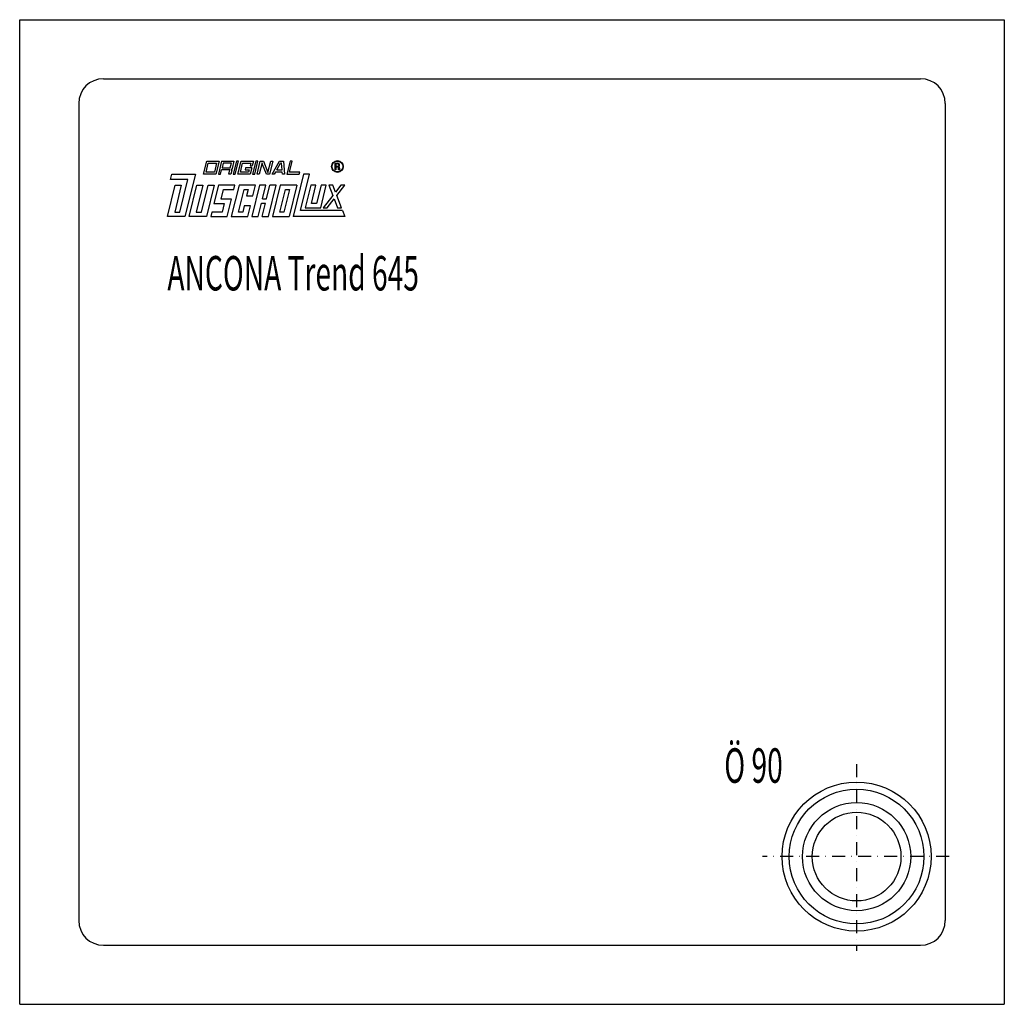
# Model space of a CAD drawing. Extents: x 0 to 1000, y 0 to 1000.
import ezdxf
from ezdxf.enums import TextEntityAlignment as Align

# ---------------------------------------------------------------- set-up
doc = ezdxf.new("R2010")
doc.units = 0
doc.linetypes.add('DASHDOT', pattern=[26.315789, 13.157895, -6.578947, 0, -6.578947])
doc.layers.get('0').update_dxf_attribs({"linetype": 'CONTINUOUS'})
for name, color, linetype in [('1', 7, 'CONTINUOUS'), ('GEOMETRIE', 7, 'CONTINUOUS'), ('MITTELLINIEN', 7, 'CONTINUOUS')]:
    doc.layers.add(name, color=color, linetype=linetype)

# ---------------------------------------------------------------- blocks, each defined once
blk = doc.blocks.new('DLX', base_point=(150, 800))
at = {"layer": '1', "color": 3}
for p, q in [((186.7, 843.1), (190, 856.4)), ((189.4, 845.3), (191.5, 854.2)), ((190, 856.4), (202.6, 856.4)), ((191.5, 854.2), (199.9, 854.2)), ((199.9, 854.2), (197.8, 845.3)), ((202.6, 856.4), (199.3, 843.1)), ((205.1, 856.4), (201.8, 843.1)), ((205.1, 856.4), (217.6, 856.4)), ((206.6, 854.2), (205.5, 849.7)), ((215, 854.2), (206.6, 854.2)), ((213.9, 849.7), (215, 854.2)), ((217.6, 856.4), (215.8, 848.8)), ((220.1, 856.4), (216.9, 843.1)), ((219, 843.1), (222.2, 856.4)), ((222.2, 856.4), (220.1, 856.4)), ((221.5, 843.1), (224.8, 856.4)), ((224.1, 845.3), (226.3, 854.2)), ((224.8, 856.4), (237.3, 856.4)), ((226.3, 854.2), (234.7, 854.2)), ((234.7, 854.2), (234.1, 851.7)), ((234.1, 851.7), (236.2, 851.7)), ((237.3, 856.4), (236.2, 851.7)), ((239.8, 856.4), (236.6, 843.1)), ((238.7, 843.1), (241.9, 856.4)), ((241.9, 856.4), (239.8, 856.4)), ((241.2, 843.1), (244.4, 856.4)), ((246.1, 854.6), (243.3, 843.1)), ((244.4, 856.4), (247.6, 856.4)), ((246.7, 852.9), (246.1, 854.6)), ((250.5, 843.1), (246.7, 852.9)), ((247.6, 856.4), (252.1, 844.8)), ((252.1, 844.8), (254.9, 856.4)), ((257, 856.4), (253.7, 843.1)), ((254.9, 856.4), (257, 856.4)), ((256.3, 843.1), (263.8, 856.4)), ((261.1, 847.5), (264.9, 854.2)), ((263.8, 856.4), (267.8, 856.4)), ((266, 854.2), (264.9, 854.2)), ((266.5, 847.5), (266, 854.2)), ((267.8, 856.4), (268.8, 843.1)), ((274.6, 856.4), (271.3, 843.1)), ((274, 845.3), (276.7, 856.4)), ((276.7, 856.4), (274.6, 856.4)), ((320.3, 854.3), (322.8, 854.3)), ((320.3, 847.5), (320.3, 854.3)), ((321.2, 853.5), (321.2, 851.1)), ((323.1, 853.5), (321.2, 853.5)), ((321.2, 851.1), (323.2, 851.1)), ((322.9, 850.2), (321.2, 850.2)), ((321.2, 850.2), (321.2, 847.5)), ((322.8, 854.3), (323.1, 854.3)), ((153, 837.6), (154.4, 843.1)), ((154.4, 843.1), (178.4, 843.1)), ((178.4, 843.1), (167.8, 800)), ((199.3, 843.1), (186.7, 843.1)), ((197.8, 845.3), (189.4, 845.3)), ((201.8, 843.1), (203.9, 843.1)), ((203.9, 843.1), (205, 847.5)), ((213.4, 847.5), (205, 847.5)), ((205.5, 849.7), (213.9, 849.7)), ((212.3, 843.1), (213.4, 847.5)), ((214.4, 843.1), (212.3, 843.1)), ((215.3, 847), (214.4, 843.1)), ((215.8, 848.8), (215, 848)), ((215.3, 847), (215, 848)), ((216.9, 843.1), (219, 843.1)), ((234.1, 843.1), (221.5, 843.1)), ((232.5, 845.3), (224.1, 845.3)), ((229.4, 849.7), (228.9, 847.5)), ((228.9, 847.5), (233.1, 847.5)), ((235.7, 849.7), (229.4, 849.7)), ((233.1, 847.5), (232.5, 845.3)), ((235.7, 849.7), (234.1, 843.1)), ((236.6, 843.1), (238.7, 843.1)), ((243.3, 843.1), (241.2, 843.1)), ((253.7, 843.1), (250.5, 843.1)), ((258.6, 843.1), (256.3, 843.1)), ((259.9, 845.3), (258.6, 843.1)), ((266.6, 845.3), (259.9, 845.3)), ((261.1, 847.5), (266.5, 847.5)), ((266.8, 843.1), (266.6, 845.3)), ((268.8, 843.1), (266.8, 843.1)), ((271.3, 843.1), (283.9, 843.1)), ((284.4, 845.3), (274, 845.3)), ((288.3, 843.1), (277.7, 800)), ((283.9, 843.1), (284.4, 845.3)), ((285.1, 806.2), (294.2, 843.1)), ((294.2, 843.1), (288.3, 843.1)), ((321.2, 847.5), (320.3, 847.5)), ((323.9, 847.5), (323.9, 849.1)), ((324.9, 847.5), (323.9, 847.5)), ((324.9, 849.3), (324.9, 847.5)), ((150, 800), (157.9, 832.1)), ((170.7, 837.6), (153, 837.6)), ((164.1, 832.1), (157.4, 804.4)), ((157.9, 832.1), (164.1, 832.1)), ((162.6, 804.4), (170.7, 837.6)), ((172, 800), (179.8, 832.1)), ((186.1, 832.1), (179.4, 804.4)), ((179.8, 832.1), (186.1, 832.1)), ((184.6, 804.4), (191.4, 832.1)), ((197.6, 832.1), (189.8, 800)), ((191.4, 832.1), (197.6, 832.1)), ((201.8, 832.1), (197.2, 813.3)), ((218.6, 832.1), (201.8, 832.1)), ((222.8, 832.1), (214.9, 800)), ((217.5, 827.6), (218.6, 832.1)), ((239.5, 832.1), (222.8, 832.1)), ((243.7, 832.1), (235.9, 800)), ((236.8, 821), (239.5, 832.1)), ((250, 832.1), (243.7, 832.1)), ((246.6, 818.2), (250, 832.1)), ((250.8, 818.2), (254.2, 832.1)), ((252.6, 800), (260.5, 832.1)), ((260.5, 832.1), (254.2, 832.1)), ((264.7, 832.1), (256.8, 800)), ((281.4, 832.1), (264.7, 832.1)), ((281.4, 832.1), (273.6, 800)), ((295.6, 832.1), (290, 808.8)), ((300.9, 832.1), (295.6, 832.1)), ((296.3, 813.3), (300.9, 832.1)), ((306.1, 832.1), (301.5, 813.3)), ((305.7, 808.8), (311.3, 832.1)), ((311.3, 832.1), (306.1, 832.1)), ((313.9, 832.1), (318, 821.4)), ((317.9, 832.1), (313.9, 832.1)), ((320.7, 824.9), (317.9, 832.1)), ((326.3, 832.1), (320.7, 824.9)), ((322, 821.4), (330.3, 832.1)), ((330.3, 832.1), (326.3, 832.1)), ((204.6, 817.7), (207, 827.6)), ((207, 827.6), (217.5, 827.6)), ((222.3, 804.4), (228, 827.6)), ((228, 827.6), (232.2, 827.6)), ((232.2, 827.6), (230.5, 821)), ((230.5, 821), (236.8, 821)), ((264.2, 804.4), (269.8, 827.6)), ((274, 827.6), (268.4, 804.4)), ((269.8, 827.6), (274, 827.6)), ((318, 821.4), (308.2, 808.8)), ((326.9, 808.8), (322, 821.4)), ((197.2, 813.3), (207.7, 813.3)), ((215.1, 817.7), (204.6, 817.7)), ((207.7, 813.3), (205.5, 804.4)), ((210.7, 800), (215.1, 817.7)), ((228.1, 811.1), (226.5, 804.4)), ((234.4, 811.1), (228.1, 811.1)), ((231.7, 800), (234.4, 811.1)), ((242.1, 800), (245.5, 813.8)), ((245.5, 813.8), (249.7, 813.8)), ((246.3, 800), (249.7, 813.8)), ((246.6, 818.2), (250.8, 818.2)), ((301.5, 813.3), (296.3, 813.3)), ((312.2, 808.8), (319.3, 818)), ((319.3, 818), (322.9, 808.8)), ((167.8, 800), (150, 800)), ((157.4, 804.4), (162.6, 804.4)), ((189.8, 800), (172, 800)), ((179.4, 804.4), (184.6, 804.4)), ((195.1, 804.4), (194, 800)), ((194, 800), (210.7, 800)), ((205.5, 804.4), (195.1, 804.4)), ((214.9, 800), (231.7, 800)), ((226.5, 804.4), (222.3, 804.4)), ((235.9, 800), (242.1, 800)), ((246.3, 800), (252.6, 800)), ((256.8, 800), (273.6, 800)), ((268.4, 804.4), (264.2, 804.4)), ((330.3, 800), (277.7, 800)), ((327.9, 806.2), (285.1, 806.2)), ((290, 808.8), (305.7, 808.8)), ((308.2, 808.8), (312.2, 808.8)), ((322.9, 808.8), (326.9, 808.8)), ((327.9, 806.2), (330.3, 800))]:
    blk.add_line(p, q, dxfattribs=at)
for radius in [5.97, 5.53]:
    blk.add_circle((322.7, 850.9), radius, dxfattribs=at)
for centre, radius, start, end in [((322.8, 849.1), 1.16, 0.9851, 82.9183), ((322.9, 852.3), 2.01, 304.07, 86.2979), ((322.9, 852.3), 1.26, 285.1996, 80.9314), ((323.5, 849.4), 1.39, 358.7014, 66.5449)]:
    blk.add_arc(centre, radius, start, end, dxfattribs=at)
blk = doc.blocks.new('WANNE_ANCONA_TREND_645', base_point=(-350, -185))
at = {"layer": '1', "color": 7}
for p, q in [((0, 1000), (1000, 1000)), ((0, 0), (0, 1000)), ((1000, 1000), (1000, 0)), ((85, 940), (915, 940)), ((60, 915), (60, 85)), ((940, 915), (940, 85)), ((85, 60), (915, 60)), ((0, 0), (1000, 0))]:
    blk.add_line(p, q, dxfattribs=at)
for centre, start, end in [((85, 915), 90, 180), ((915, 915), 0, 90), ((85, 85), 180, 270), ((915, 85), 270, 0)]:
    blk.add_arc(centre, 25, start, end, dxfattribs=at)
at = {"layer": 'GEOMETRIE', "color": 7}
for radius in [75.67802, 68.395779, 54.964289, 45]:
    blk.add_circle((850, 150), radius, dxfattribs=at)
at = {"layer": 'MITTELLINIEN', "color": 3, "linetype": 'DASHDOT'}
for p, q in [((850, 243.989955), (850, 54.321981)), ((943.989955, 150), (754.321981, 150))]:
    blk.add_line(p, q, dxfattribs=at)

msp = doc.modelspace()

# ---------------------------------------------------------------- block references
for name, p in [('WANNE_ANCONA_TREND_645', (-350, -185)), ('DLX', (150, 800))]:
    msp.add_blockref(name, p)

# ---------------------------------------------------------------- texts
at = {"layer": '1', "color": 2, "width": 0.5994}
msp.add_text('ANCONA Trend 645', height=35, dxfattribs=at).set_placement((150, 725))
at = {"layer": '1', "color": 3, "width": 0.5994}
msp.add_text('Ö 90', height=35, dxfattribs=at).set_placement((775, 225), align=Align.RIGHT)

doc.saveas('drawing.dxf')
